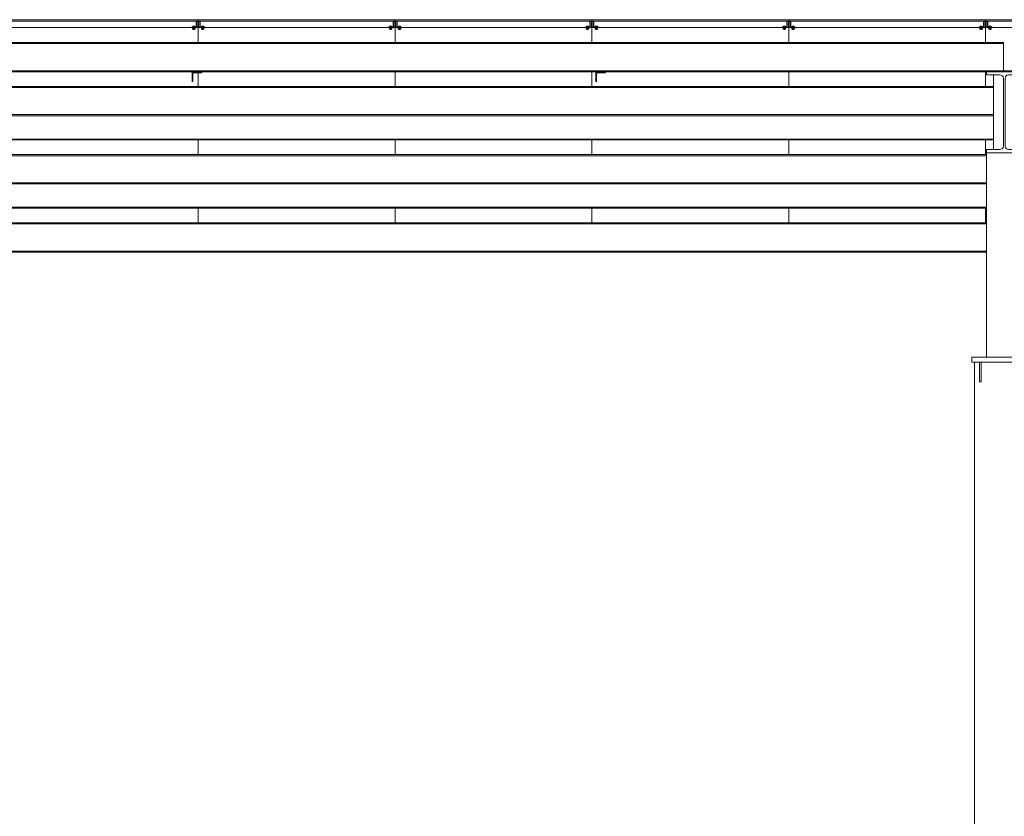
# Model space of a CAD drawing. Extents: x -1909 to 2133, y 2435 to 2814.
# Drawn here: x -1458 to -1261, y 2595 to 2755 of the extents above; entities that cross this region are included whole.
import ezdxf

# ---------------------------------------------------------------- set-up
doc = ezdxf.new("R2010")
doc.units = 0
doc.header["$LTSCALE"] = 0.25
doc.header["$MEASUREMENT"] = 0
doc.layers.get('0').update_dxf_attribs({"linetype": 'CONTINUOUS', "lineweight": 13})
for name, color, linetype, lineweight in [('COLUMN', 6, 'CONTINUOUS', 13), ('DECK & FASCIA', 4, 'CONTINUOUS', 13), ('STEEL', 1, 'CONTINUOUS', 13)]:
    doc.layers.add(name, color=color, linetype=linetype, lineweight=lineweight)

# ---------------------------------------------------------------- blocks, each defined once
blk = doc.blocks.new('*U237')
at = {"layer": 'COLUMN'}
for points in [[(-6.5, -1), (6.5, -1), (6.5, 0), (-6.5, 0)], [(-5, -5), (-4.625, -5), (-4.625, -1), (-5, -1)], [(5, -5), (4.625, -5), (4.625, -1), (5, -1)], [(-5, -176), (-4.625, -176), (-4.625, -172), (-5, -172)], [(5, -176), (4.625, -176), (4.625, -172), (5, -172)], [(-10, -177), (10, -177), (10, -176), (-10, -176)]]:
    blk.add_lwpolyline(points, close=True, dxfattribs=at)
for points in [[(6, -15.125), (6, -1), (-6, -1), (-6, -15.125)], [(-6, -15.125), (-6, -176), (6, -176), (6, -15.125)]]:
    blk.add_lwpolyline(points, dxfattribs=at)
blk = doc.blocks.new('*U308')
for p, q in [((1.15755, 15.62), (-1.53495, 15.62)), ((1.83755, 14.94), (1.83755, 1.31)), ((2.21755, 14.94), (2.21755, 1.31)), ((2.89755, 15.62), (5.59005, 15.62)), ((1.15755, 0.63), (-1.53495, 0.63)), ((2.89755, 0.63), (5.59005, 0.63))]:
    blk.add_line(p, q)
for points in [[(5.59005, 15.62), (5.59005, 16.25), (-1.53495, 16.25), (-1.53495, 15.62)], [(-1.53495, 0.63), (-1.53495, 0), (5.59005, 0), (5.59005, 0.63)]]:
    blk.add_lwpolyline(points)
for centre, start, end in [((1.15755, 14.94), 360, 450), ((2.89755, 14.94), 90, 180), ((1.15755, 1.31), 270, 360), ((2.89755, 1.31), 180, 270)]:
    blk.add_arc(centre, 0.68, start, end)
blk = doc.blocks.new('*U253')
at = {"layer": 'STEEL'}
for p, q in [((0, 5.875), (-647.75, 5.875)), ((-647.75, 5.875), (-647.75, 0)), ((-647.75, 5.66), (0, 5.66)), ((-647.75, 0.215), (0, 0.215)), ((-647.75, 0), (0, 0))]:
    blk.add_line(p, q, dxfattribs=at)
blk = doc.blocks.new('Panel-End')
at = {"layer": 'DECK & FASCIA'}
for p, q in [((0.42, 1.52), (39.08, 1.52)), ((39.06, 1.27), (0.44, 1.27)), ((1.38, 0), (38.12, 0))]:
    blk.add_line(p, q, dxfattribs=at)
for points in [[(1.38, 0.05), (0.41, 0.05), (0.41, 1.19), (0.44, 1.19), (0.44, 1.27), (0.06, 1.27), (0.06, 1.52), (0.42, 1.52), (0.42, 1.57), (0, 1.57), (0, 0), (1.38, 0)], [(0.07, 1.19), (0.33, 1.19), (0.33, 0.05), (0.07, 0.05)], [(38.12, 0.05), (39.09, 0.05), (39.09, 1.19), (39.06, 1.19), (39.06, 1.27), (39.44, 1.27), (39.44, 1.52), (39.08, 1.52), (39.08, 1.57), (39.5, 1.57), (39.5, 0), (38.12, 0)], [(39.43, 1.19), (39.17, 1.19), (39.17, 0.05), (39.43, 0.05)]]:
    blk.add_lwpolyline(points, close=True, dxfattribs=at)
blk = doc.blocks.new('*U231')
at = {"linetype": 'Continuous', "lineweight": 0}
blk.add_line((-0.63, 0.09), (-0.63, 0), dxfattribs=at)
for p, q in [((-0.63, 0.09), (0.63, 0.09)), ((-0.63, 0), (0.63, 0)), ((-0.51, 0.7), (-0.59, 0.64)), ((-0.59, 0.15), (-0.59, 0.64)), ((-0.59, 0.15), (-0.51, 0.09)), ((-0.51, 0.7), (-0.44, 0.7)), ((-0.44, 0.7), (0, 0.7)), ((-0.25, 0.85), (-0.3, 0.8)), ((-0.3, 0.8), (-0.3, 0.7)), ((0.3, 0.8), (-0.3, 0.8)), ((-0.29, 0.15), (-0.29, 0.64)), ((0.25, 0.85), (-0.25, 0.85)), ((0, 0.7), (0.44, 0.7)), ((0.3, 0.8), (0.25, 0.85)), ((0.29, 0.15), (0.29, 0.64)), ((0.3, 0.7), (0.3, 0.8)), ((0.44, 0.7), (0.51, 0.7)), ((0.59, 0.64), (0.51, 0.7)), ((0.51, 0.09), (0.59, 0.15)), ((0.59, 0.15), (0.59, 0.64)), ((0.63, 0), (0.63, 0.09)), ((-0.51, -0.32), (-0.51, -0.33)), ((-0.51, -0.32), (0.51, -0.32)), ((-0.51, -0.33), (-0.51, -0.66)), ((-0.51, -0.33), (-0.26, -0.33)), ((-0.51, -0.66), (-0.51, -0.7)), ((-0.51, -0.7), (-0.26, -0.7)), ((-0.26, -0.33), (0, -0.33)), ((-0.26, -0.7), (0.26, -0.7)), ((0, -0.33), (0, -0.66)), ((0, -0.33), (0.26, -0.33)), ((0.26, -0.33), (0.51, -0.33)), ((0.26, -0.7), (0.51, -0.7)), ((0.51, -0.33), (0.51, -0.32)), ((0.51, -0.33), (0.51, -0.66)), ((0.51, -0.7), (0.51, -0.66))]:
    blk.add_line(p, q)
for points, knots in [([(-0.44, 0.7), (-0.46, 0.7), (-0.51, 0.69), (-0.55, 0.66), (-0.58, 0.64), (-0.59, 0.64)], [0, 0, 0, 0, 0.386299, 0.813643, 1, 1, 1, 1]), ([(-0.44, 0.09), (-0.46, 0.09), (-0.51, 0.1), (-0.55, 0.13), (-0.58, 0.15), (-0.59, 0.15)], [0, 0, 0, 0, 0.386295, 0.813672, 1, 1, 1, 1]), ([(-0.29, 0.64), (-0.32, 0.65), (-0.36, 0.68), (-0.41, 0.7), (-0.44, 0.7), (-0.44, 0.7)], [0, 0, 0, 0, 0.472694, 0.915226, 1, 1, 1, 1]), ([(-0.29, 0.15), (-0.32, 0.14), (-0.36, 0.11), (-0.41, 0.09), (-0.44, 0.09), (-0.44, 0.09)], [0, 0, 0, 0, 0.472679, 0.915224, 1, 1, 1, 1]), ([(-0.29, 0.64), (-0.27, 0.65), (-0.21, 0.67), (-0.11, 0.69), (-0.04, 0.7), (0, 0.7)], [0, 0, 0, 0, 0.262237, 0.627412, 1, 1, 1, 1]), ([(-0.29, 0.15), (-0.27, 0.14), (-0.21, 0.12), (-0.11, 0.1), (-0.04, 0.09), (0, 0.09)], [0, 0, 0, 0, 0.262238, 0.627414, 1, 1, 1, 1]), ([(0, 0.7), (0.02, 0.7), (0.07, 0.7), (0.17, 0.68), (0.25, 0.65), (0.29, 0.64), (0.29, 0.64)], [0, 0, 0, 0, 0.164245, 0.575084, 0.995587, 1, 1, 1, 1]), ([(0, 0.09), (0.02, 0.09), (0.07, 0.09), (0.17, 0.11), (0.25, 0.14), (0.29, 0.15), (0.29, 0.15)], [0, 0, 0, 0, 0.164246, 0.575083, 0.995597, 1, 1, 1, 1]), ([(0.44, 0.7), (0.42, 0.7), (0.38, 0.69), (0.33, 0.66), (0.3, 0.64), (0.29, 0.64)], [0, 0, 0, 0, 0.386302, 0.813551, 1, 1, 1, 1]), ([(0.44, 0.09), (0.42, 0.09), (0.38, 0.1), (0.33, 0.13), (0.3, 0.15), (0.29, 0.15)], [0, 0, 0, 0, 0.386299, 0.81358, 1, 1, 1, 1]), ([(0.59, 0.64), (0.57, 0.65), (0.53, 0.68), (0.47, 0.7), (0.45, 0.7), (0.44, 0.7)], [0, 0, 0, 0, 0.472594, 0.915227, 1, 1, 1, 1]), ([(0.59, 0.15), (0.57, 0.14), (0.53, 0.11), (0.47, 0.09), (0.45, 0.09), (0.44, 0.09)], [0, 0, 0, 0, 0.472578, 0.915225, 1, 1, 1, 1]), ([(-0.26, -0.7), (-0.26, -0.7), (-0.31, -0.7), (-0.39, -0.69), (-0.47, -0.67), (-0.51, -0.66)], [0, 0, 0, 0, 0.0697793, 0.5290385, 1, 1, 1, 1]), ([(0, -0.66), (-0.04, -0.67), (-0.12, -0.7), (-0.21, -0.7), (-0.26, -0.7)], [0, 0, 0, 0, 0.497195, 1, 1, 1, 1]), ([(0.26, -0.7), (0.25, -0.7), (0.2, -0.7), (0.12, -0.69), (0.04, -0.67), (0, -0.66)], [0, 0, 0, 0, 0.0697793, 0.5290385, 1, 1, 1, 1]), ([(0.51, -0.66), (0.47, -0.67), (0.39, -0.7), (0.3, -0.7), (0.26, -0.7)], [0, 0, 0, 0, 0.497228, 1, 1, 1, 1])]:
    blk.add_open_spline(points, degree=3, knots=knots)
blk = doc.blocks.new('*U315')
at = {"extrusion": (0, 0, -1)}
for p, q in [((-19.13, -0.5), (-19.13, -0.53)), ((-19.13, -0.5), (-18.58, -0.5)), ((-19.13, -0.63), (-19.13, -0.59)), ((-19.13, -0.63), (-19.12, -0.63)), ((-18.95, -0.67), (-18.93, -0.63)), ((-18.93, -0.67), (-18.91, -0.63)), ((-18.58, -0.63), (-18.59, -0.63)), ((-18.58, -0.5), (-18.58, -0.53)), ((-18.58, -0.63), (-18.58, -0.59)), ((18.58, -0.5), (18.58, -0.53)), ((19.13, -0.5), (18.58, -0.5)), ((18.58, -0.63), (18.58, -0.59)), ((18.58, -0.63), (18.59, -0.63)), ((18.93, -0.67), (18.91, -0.63)), ((18.95, -0.67), (18.93, -0.63)), ((19.13, -0.63), (19.12, -0.63)), ((19.13, -0.5), (19.13, -0.53)), ((19.13, -0.63), (19.13, -0.59))]:
    blk.add_line(p, q, dxfattribs=at)
blk.add_blockref('Panel-End', (-19.75, -0.59))
at = {"yscale": 0.42, "zscale": 0.42, "rotation": 180}
for p, xscale in [((-18.86, -0.63), -0.42), ((18.86, -0.63), 0.42)]:
    blk.add_blockref('*U231', p, dxfattribs=dict(at, xscale=xscale))
blk = doc.blocks.new('*U316')
at = {"color": 0, "linetype": 'ByBlock', "lineweight": -2, "transparency": 16777216}
for p in [(434.5, 0), (474, 0), (513.5, 0), (553, 0), (592.5, 0), (632, 0)]:
    blk.add_blockref('*U315', p, dxfattribs=at)
blk = doc.blocks.new('*U317')
for p, q in [((0, 15.15625), (0, 12.21875)), ((0, 1.46875), (0, -1.46875)), ((0, -12.21875), (0, -15.15625))]:
    blk.add_line(p, q)
blk = doc.blocks.new('*U318')
at = {"color": 0, "linetype": 'ByBlock', "lineweight": -2, "transparency": 16777216}
for p in [(434.5, 0), (474, 0), (513.5, 0), (553, 0), (592.5, 0)]:
    blk.add_blockref('*U317', p, dxfattribs=at)
blk = doc.blocks.new('*U319')
blk.add_line((0, 1.5), (0, -1.5))
blk = doc.blocks.new('*U320')
at = {"color": 0, "linetype": 'ByBlock', "lineweight": -2, "transparency": 16777216}
for p in [(434.5, 0), (474, 0), (513.5, 0), (553, 0), (592.5, 0)]:
    blk.add_blockref('*U319', p, dxfattribs=at)

msp = doc.modelspace()

# ---------------------------------------------------------------- linework, layer by layer
msp.add_line((-1908.79, 2752.96), (683.21, 2752.96))
msp.add_line((-1908.79, 2752.96), (683.21, 2752.96))
for points in [[(-1421.79, 2744.09, -0.414214), (-1421.98, 2743.9), (-1423.42, 2743.9, 0.414214), (-1423.6, 2743.71), (-1423.6, 2742.27, -0.414214), (-1423.79, 2742.09), (-1423.79, 2744.09)], [(-1340.79, 2744.09, -0.414214), (-1340.98, 2743.9), (-1342.42, 2743.9, 0.414214), (-1342.6, 2743.71), (-1342.6, 2742.27, -0.414214), (-1342.79, 2742.09), (-1342.79, 2744.09)]]:
    msp.add_lwpolyline(points, format="xyb", close=True)
for p in [(-1422.79, 2744.09), (-1422.79, 2744.09), (-1422.79, 2744.09), (-1341.79, 2744.09), (-1341.79, 2744.09), (-1341.79, 2744.09)]:
    msp.add_point(p)
at = {"layer": 'STEEL'}
for p, q in [((683.08, 2744.27), (-1908.67, 2744.27)), ((683.08, 2744.09), (-1908.67, 2744.09)), ((-1262.98, 2728.47), (-1262.98, 2743.46)), ((-1262.98, 2741.15), (-1582.6, 2741.15)), ((-1582.6, 2740.93), (-1262.98, 2740.93)), ((-1582.6, 2735.49), (-1262.98, 2735.49)), ((-1582.6, 2735.27), (-1262.98, 2735.27)), ((-1262.98, 2730.59), (-1582.6, 2730.59)), ((-1262.98, 2730.4), (-1582.6, 2730.4)), ((-1264.35, 2727.46), (-1581.23, 2727.46)), ((-1581.23, 2727.25), (-1264.35, 2727.25)), ((-1264.35, 2727.84), (-1264.35, 2686.84)), ((-1581.23, 2721.8), (-1264.35, 2721.8)), ((-1581.23, 2721.59), (-1264.35, 2721.59)), ((-1264.35, 2716.9), (-1581.23, 2716.9)), ((-1264.35, 2716.71), (-1581.23, 2716.71)), ((-1264.35, 2713.77), (-1581.23, 2713.77)), ((-1581.23, 2713.56), (-1264.35, 2713.56)), ((-1581.23, 2708.11), (-1264.35, 2708.11)), ((-1581.23, 2707.9), (-1264.35, 2707.9))]:
    msp.add_line(p, q, dxfattribs=at)

# ---------------------------------------------------------------- block references
for name, p in [('*U316', (-1876.79, 2753.55)), ('*U320', (-1857.04, 2751.46)), ('*U318', (-1857.04, 2728.93))]:
    msp.add_blockref(name, p)
at = {"layer": 'COLUMN'}
msp.add_blockref('*U237', (-1260.79, 2686.84), dxfattribs=at)
at = {"layer": 'STEEL', "xscale": -1}
msp.add_blockref('*U253', (-1908.67, 2744.09), dxfattribs=at)
at = {"layer": 'STEEL'}
msp.add_blockref('*U308', (-1262.82, 2727.84), dxfattribs=at)

doc.saveas('drawing.dxf')
